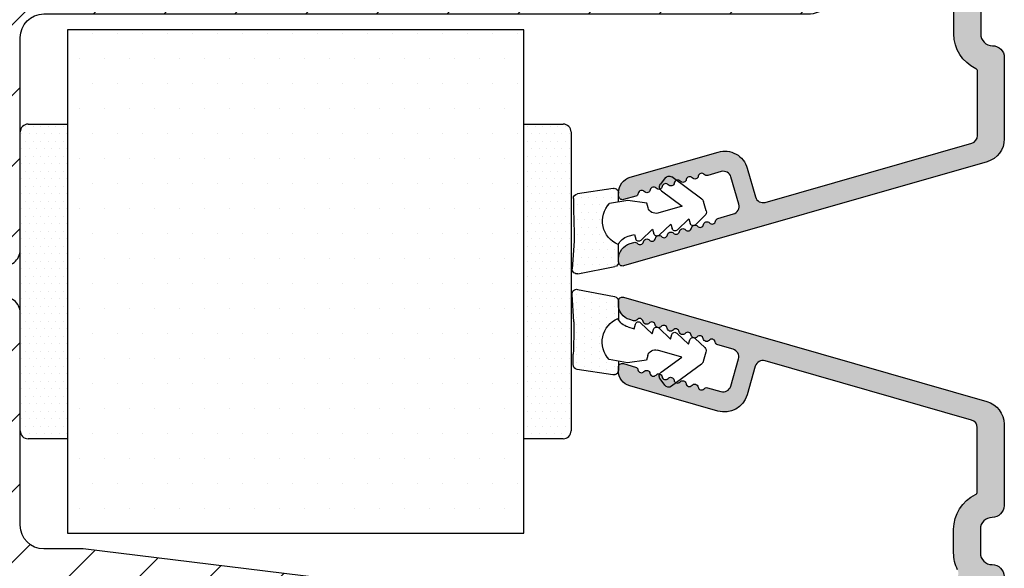
# Model space of a CAD drawing. Units: millimetres. Extents: x 63 to 1048, y -1002 to -144.
# Drawn here: x 730 to 793, y -427 to -392 of the extents above; entities that cross this region are included whole.
import ezdxf

# ---------------------------------------------------------------- set-up
doc = ezdxf.new("R2010")
doc.units = ezdxf.units.MM
doc.layers.get('0').update_dxf_attribs({"lineweight": 0})
for name, color, linetype, lineweight in [('05 SASH', 40, 'Continuous', 25), ('06 SASH HATCH', 40, 'Continuous', 0), ('09 ALUMINIUM', 55, 'Continuous', 25), ('10 ALUMINIUM HATCH', 55, 'Continuous', 0), ('13 GASKET', 254, 'Continuous', 25), ('14 GASKET HATCH', 254, 'Continuous', 0), ('15 CLIPS', 22, 'Continuous', 25), ('16 CLIPS HATCH', 22, 'Continuous', 0)]:
    doc.layers.add(name, color=color, linetype=linetype, lineweight=lineweight)
pattern_1 = [(0, (0, 0), (0.238125, 0.47625), [0, -0.47625])]

# ---------------------------------------------------------------- blocks, each defined once
blk = doc.blocks.new('Kronliste20mm')
at = {"layer": '14 GASKET HATCH'}
h = blk.add_hatch(dxfattribs=at)
h.set_pattern_fill('DOTS,_O', color=256, scale=0.3)
h.set_pattern_definition(pattern_1)
edge = h.paths.add_edge_path()
edge.add_line((2.999999999999773, 19.5), (2.999999999999773, 1.013791342520108))
edge.add_line((2.999999999999773, 1.013791342520108), (2.999999999999773, 0.5))
edge.add_arc((2.499999999999773, 0.5), 0.5, 270, 360, ccw=False)
edge.add_line((2.499999999999773, 0), (-2.273736754432321e-13, 0))
edge.add_line((-2.273736754432321e-13, 0), (0, 20))
edge.add_line((0, 20), (2.499999999999773, 20))
edge.add_arc((2.5, 19.50000000000023), 0.4999999999997726, -2.609112925711088e-11, 90.00000000002609, ccw=False)
at = {"layer": '13 GASKET'}
for p, q in [((0, 20), (2.499999999999773, 20)), ((-2.273736754432321e-13, 10), (-2.273736754432321e-13, 20)), ((2.999999999999773, 19.5), (2.999999999999773, 0.5)), ((-2.273736754432321e-13, 0), (-2.273736754432321e-13, 10)), ((2.499999999999773, 0), (0, 0))]:
    blk.add_line(p, q, dxfattribs=at)
for centre, radius, start, end in [((2.499999999999773, 19.5), 0.4999999999999997, 0, 90), ((2.499999999999773, 0.5), 0.5, 270, 0)]:
    blk.add_arc(centre, radius, start, end, dxfattribs=at)
blk = doc.blocks.new('sdasdasdDD')
at = {"layer": '13 GASKET'}
for p, q in [((1190.241009980507, 1423.16815460285), (1192.586607660713, 1422.713433798662)), ((1190.000686726337, 1421.099164759767), (1189.884569306746, 1422.853828249206)), ((1192.829466546639, 1422.424152776225), (1192.829466546639, 1421.261943842527)), ((1193.428647952035, 1420.785538957544), (1193.832377864329, 1420.6697712681)), ((1193.832377864329, 1420.6697712681), (1193.914866618266, 1420.957879094669)), ((1194.245506559963, 1421.047531351809), (1194.985891899455, 1420.33900644112)), ((1194.985891899455, 1420.33900644112), (1195.068377769607, 1420.6271150946)), ((1195.399020595089, 1420.716766524828), (1196.139405934581, 1420.00824161414)), ((1196.139405934581, 1420.00824161414), (1196.221888920948, 1420.296351094532)), ((1196.552534630215, 1420.386001697848), (1197.292919969707, 1419.677476787159)), ((1197.292919969707, 1419.677476787159), (1197.375414491214, 1419.965582959903)), ((1197.706048665341, 1420.055236870867), (1198.31553148083, 1419.471981457265)), ((1196.862206627243, 1418.86471235842), (1195.314379438457, 1419.308219049033)), ((1189.952498865417, 1418.386204648343), (1189.964199948577, 1419.056559253601)), ((1193.418228020719, 1418.499868065873), (1192.240521971431, 1418.705555833885)), ((1194.61343456416, 1418.677297822443), (1193.418228020719, 1418.499868065873)), ((1194.696125770905, 1418.965676331225), (1194.61343456416, 1418.677297822443)), ((1195.547772084577, 1417.899186909044), (1196.862206627243, 1418.86471235842)), ((1198.396492716342, 1419.172545989352), (1198.226586675604, 1418.580013208787)), ((1192.484164533081, 1417.736576110636), (1190.207151160406, 1418.084409105183)), ((1192.829466546639, 1418.602695960464), (1192.829466546639, 1418.033135931865)), ((1198.11583642382, 1418.42094378533), (1196.19939221858, 1417.012878942332)), ((1195.780136972243, 1417.076829567128), (1195.483746335243, 1417.479596425624))]:
    blk.add_line(p, q, dxfattribs=at)
for centre, radius, start, end in [((1190.183914557887, 1422.873637858478), 0.3, 79.02865270779766, 183.7861114758462), ((1192.529512238093, 1422.418917054289), 0.2999999999999635, 358.9999999999982, 79.02865270782324), ((1193.42577343435, 1419.812920378231), 1.62205957486941, 112.5404959865747, 223.054241950012), ((1193.42577343435, 1419.812920378231), 1.622059574869385, 112.5404959865747, 223.054241950012), ((1193.703993712458, 1421.746847415202), 0.9999646186477127, 205.8358228097082, 254.016799073131), ((1140.724863389096, 1420.957743299057), 49.27602627640064, 357.7888463486414, 0.1644382586643023), ((1194.107257617035, 1420.902866542331), 0.2001016674644144, 46.29912057739147, 164.0425739999102), ((1195.260769960577, 1420.572101258031), 0.2001031667926695, 46.29886088014728, 164.0423143027128), ((1196.41428230412, 1420.241335973731), 0.200104666125348, 46.29860118676294, 164.042054609332), ((1197.56780310558, 1419.91057297603), 0.2000986688194094, 46.29963998352373, 164.0430934060935), ((1195.17652370768, 1418.827821318235), 0.4997861365265486, 73.98855046507249, 163.9886360736307), ((1198.10811420756, 1419.255237196096), 0.3000000000000352, 344.0000000000256, 46.25968738802524), ((1190.252453173964, 1418.380968926412), 0.2999999999998583, 178.9999999999852, 261.3147285199465), ((1192.529466546639, 1418.033135931865), 0.3, 261.3147285199594, 0), ((1197.938208166823, 1418.662704415533), 0.3000000000001456, 306.3057595332363, 343.9999999999308), ((1195.725373324583, 1417.65740643103), 0.2999999999998643, 126.2993569356644, 216.3488446925836), ((1196.021763961583, 1417.254639572534), 0.3000000000001371, 216.3488446925367, 306.3057595332909)]:
    blk.add_arc(centre, radius, start, end, dxfattribs=at)
blk = doc.blocks.new('seal')
at = {"layer": '14 GASKET HATCH'}
h = blk.add_hatch(dxfattribs=at)
h.set_pattern_fill('DOTS', color=256, scale=0.3, angle=1.014906710764587e-13, style=0)
h.set_pattern_definition([(1.014906710764587e-13, (-2845.785816147485, -1988.100465617333), (0.2381249999999996, 0.4762500000000001), [0, -0.47625])])
h.paths.add_polyline_path([(-937.1818217833842, -942.1454689128034), (-937.2979392029755, -943.9001324022427, 0.4918304589715646), (-936.941498529215, -944.2144587558867), (-934.595900849008, -943.7597379516981, 0.3542592774198632), (-934.3530419630823, -943.4704569292514), (-934.3530419630823, -942.3082479955635, 0.01383897140274204), (-934.3785294300613, -942.3573730702649, -0.523419485597598), (-934.9419865382914, -939.751859986922), (-934.3530419630823, -939.6490001135), (-934.3530419630823, -939.079440084902, 0.4593422495834992), (-934.6983439766408, -938.7828802636725), (-936.9753573493161, -939.1307132582199, 0.3754507147564148), (-937.2300096443049, -939.43250880138), (-937.2183085611449, -940.1028634066372, -0.0103658463771995)])
at = {"layer": '13 GASKET', "xscale": -1, "rotation": 180}
blk.add_blockref('sdasdasdDD', (-2127.178557263769, 478.9546588334896), dxfattribs=at)
blk = doc.blocks.new('A$C6E8B79BA')
at = {"layer": '14 GASKET HATCH'}
h = blk.add_hatch(dxfattribs=at)
h.set_pattern_fill('DOTS', color=256, scale=0.3, style=0)
h.set_pattern_definition(pattern_1)
h.paths.add_polyline_path([(2.605513083342942, 0.5634571082287607), (2.708372956764516, -0.02548746698010973), (3.277932985362838, -0.02548746698010973, 0.4593422495833197), (3.574492806592218, 0.3198145465779021), (3.226659812045057, 2.596827919253485, 0.3754507147566867), (2.924864268884619, 2.851480214242258), (2.254509663627402, 2.839779131082707, -0.0103658463771996), (0.2119041574613334, 2.803292353322661), (-1.542759331977777, 2.91940977291307, 0.4918304589720693), (-1.857085685622053, 2.562969099152212), (-1.402364881433471, 0.2173714189466978, 0.3542592774124814), (-1.113083858994971, -0.02548746698010973), (0.04912507470129612, -0.02548746698010984, 0.01383897140274733), (-7.949196856316121e-14, -1.59539048638635e-13, -0.5234194855976436)])
at = {"layer": '13 GASKET'}
for p, q in [((-1.857085685622053, 2.562969099152212), (-1.402364881433471, 0.2173714189466978)), ((0.2119041574613334, 2.803292353322661), (-1.542759331977777, 2.91940977291307)), ((2.924864268884619, 2.851480214242258), (2.254509663627402, 2.839779131082707)), ((3.574492806592218, 0.3198145465779021), (3.226659812045057, 2.596827919253485)), ((2.811200851355181, -0.6142489410596568), (2.605513083342942, 0.5634571082287607)), ((-1.113083858997186, -0.02548746698010973), (0.04912507470129412, -0.02548746698010973)), ((0.5255299596844338, -0.6246688723753664), (0.6412976491275799, -1.028398784669378)), ((2.633771094784777, -1.809455484500347), (2.811200851355181, -0.6142489410596568)), ((2.708372956764435, -0.02548746698010973), (3.277932985362838, -0.02548746698010973)), ((0.6412976491275799, -1.028398784669378), (0.353189822559159, -1.110887538606391)), ((0.2635375654194263, -1.441527480304046), (0.9720624761078511, -2.181912819795286)), ((2.345392586003243, -1.892146691245387), (2.633771094784777, -1.809455484500347)), ((0.9720624761078511, -2.181912819795286), (0.6839538226276431, -2.264398689947427)), ((0.5943023923996975, -2.595041515429955), (1.30282730308835, -3.335426854921423)), ((2.446356558807963, -4.058227547583726), (2.002849868194915, -2.51040035879754)), ((3.411882008184477, -2.743793004917222), (2.446356558807963, -4.058227547583726)), ((4.23423935010004, -2.976157892583331), (3.831472491604188, -2.679767255583727)), ((0.9250672193801961, -3.748555550555864), (1.633592130068735, -4.488940890047331)), ((1.30282730308835, -3.335426854921423), (1.0147178226959, -3.417909841288235)), ((2.890125131898515, -5.311857344160387), (4.298189974896502, -3.395413138920674)), ((1.255832046360581, -4.902069585682), (1.839087459963309, -5.511552401170718)), ((1.633592130068735, -4.488940890047331), (1.34548595732457, -4.571435411554546)), ((2.138522927876409, -5.59251363668244), (2.731055708440806, -5.422607595944726))]:
    blk.add_line(p, q, dxfattribs=at)
for centre, radius, start, end in [((-1.562568941249481, 2.620064521772349), 0.3, 86.21388852415842, 190.9713472922036), ((0.353325618171425, 52.07911569056358), 49.27602627640064, 269.8355617413325, 272.2111536513554), ((2.930099990815791, 2.551525905695428), 0.2999999999998583, 8.685271480057878, 91.00000000000828), ((1.498148538997555, -0.6217943546905076), 1.62205957486941, 46.94575804999157, 157.4595040134241), ((1.498148538997555, -0.6217943546905076), 1.622059574869385, 46.94575804999047, 157.4595040134241), ((-1.107848137060898, 0.2744668415667206), 0.2999999999999635, 190.9713472921771, 270.9999999999969), ((3.277932985362838, 0.2745125330200722), 0.3, 270, 8.685271480041536), ((-0.435778497973331, -0.9000146327986727), 0.9999646186477127, 15.98320092686813, 64.16417719028885), ((0.408202374896689, -1.303278537375434), 0.2001016674644144, 105.9574260000935, 223.7008794226085), ((0.7389676591968168, -2.456790880917822), 0.2001031667926695, 105.9576856972889, 223.701139119855), ((2.483247598993159, -2.372544628020648), 0.4997861365265486, 106.0113639263648, 196.0114495349266), ((3.653662486197675, -2.921394244923192), 0.2999999999998643, 53.651155307419, 143.7006430643372), ((4.056429344693527, -3.217784881923251), 0.3000000000001371, 323.6942404667062, 53.65115530746785), ((1.069732943497172, -3.61030322446021), 0.200104666125348, 105.9579453906728, 223.7013988132393), ((1.400495941198017, -4.763824025920201), 0.2000986688194094, 105.9569065939009, 223.700360016482), ((2.055831721131483, -5.304135127900906), 0.3000000000000352, 223.7403126119712, 285.9999999999625), ((2.648364501695312, -5.134229087163192), 0.3000000000001456, 286.0000000000676, 323.6942404667585)]:
    blk.add_arc(centre, radius, start, end, dxfattribs=at)
blk = doc.blocks.new('Aluclad speandstykker')
at = {"layer": '10 ALUMINIUM HATCH'}
h = blk.add_hatch(color=256, dxfattribs=at)
h.dxf.hatch_style = 1
edge = h.paths.add_edge_path()
edge.add_arc((58.81813126993178, -62.31955012005426), 0.5000036584664835, 270.0004098232933, 359.9988431201221)
edge.add_line((59.31813492829633, -62.31956021580959), (59.31813492829633, -45.21955387387538))
edge.add_arc((58.81813126998848, -45.21954906833398), 0.50000365833094, 359.9994493295471, 449.999590183309)
edge.add_line((58.81813484633994, -44.71954541001583), (55.25018590892478, -44.71954541001583))
edge.add_arc((55.25021533575016, -45.21959984279759), 0.5000544336476032, 90.00337169873234, 149.9959732816546)
edge.add_line((54.81717306579185, -44.96954219136501), (53.95114831085039, -46.46955268178158))
edge.add_arc((53.51813521885732, -46.21952480259331), 0.5000142780049156, 240.000910486056, 329.9972557211227, ccw=False)
edge.add_line((53.26813496107889, -46.65255384240413), (52.76813534478561, -46.36388854775782))
edge.add_arc((53.01814575497755, -45.93086978821981), 0.5000104512069561, 180.0006779559118, 239.99931399274482, ccw=False)
edge.add_line((52.51813530380559, -45.9308757046249), (52.51813530380559, -45.22664682660366))
edge.add_arc((52.7681411802262, -45.22665355094389), 0.2500058765110402, 135.00053510814, 179.9984589309616, ccw=False)
edge.add_line((52.59135867858959, -45.04987435136104), (52.74491188506317, -44.89631788525844))
edge.add_arc((52.5681456170165, -44.71954541001583), 0.2499896428305541, 314.9989940391628, 405.0010059608372)
edge.add_line((52.74491188506317, -44.54277293477321), (52.59135867858959, -44.38921646867061))
edge.add_arc((52.7681411802262, -44.21243726908776), 0.250005876511042, 180.0015410690384, 224.99946489186, ccw=False)
edge.add_line((52.51813530380559, -44.212443993428), (52.51813530380559, -43.81954507622982))
edge.add_arc((53.01813816721413, -43.81955437701876), 0.5000028634950439, 90.000318729009, 179.9989342141982, ccw=False)
edge.add_line((53.01813538576289, -43.31955151353145), (58.81813484633994, -43.31955151353145))
edge.add_arc((58.81813126998848, -42.8195478552133), 0.50000365833094, 270.000409816691, 360.0005506704529)
edge.add_line((59.31813492829633, -42.81954304967189), (59.31813492829633, -30.21955327782894))
edge.add_arc((58.81813126998757, -30.21954847228844), 0.5000036583318495, 359.9994493296513, 449.9995901834132)
edge.add_line((58.81813484633813, -29.71954481396938), (56.51813502813411, -29.71954481396938))
edge.add_arc((56.51813110782766, -29.5195490739146), 0.1999957400932042, 179.9978096820747, 270.00112310899294, ccw=False)
edge.add_line((56.31813536788059, -29.51954142842555), (56.20097778196168, -29.51954142842555))
edge.add_arc((55.91813684110138, -29.41956251316434), 0.2999913020798297, 216.8671446639775, 340.53246327471896, ccw=False)
edge.add_arc((55.51813532988263, -29.71953456990945), 0.1999931414842253, 36.86736303034348, 143.1326369696565)
edge.add_arc((55.11813381866387, -29.41956251316434), 0.2999913020798232, 199.4675367252811, 323.13285533602254, ccw=False)
edge.add_line((54.83529287780357, -29.51954142842555), (54.71813529188466, -29.51954142842555))
edge.add_arc((54.51813955193759, -29.5195490739146), 0.1999957400932071, -90.001123108993, 0.002190317925283125, ccw=False)
edge.add_line((54.51813563163114, -29.71954481396938), (53.01813538576198, -29.71954481396938))
edge.add_arc((53.01813816721368, -29.21954195048252), 0.5000028634945921, 180.0010657857497, 269.99968127093894, ccw=False)
edge.add_line((52.51813530380559, -29.21955125127101), (52.51813530380559, -28.82665233407283))
edge.add_arc((52.7681411802273, -28.82665905841261), 0.2500058765121344, 135.0005351082443, 179.9984589310666, ccw=False)
edge.add_line((52.59135867858959, -28.64987985882931), (52.74491188506317, -28.49632339272762))
edge.add_arc((52.56812763017057, -28.31954346690441), 0.2500076297875635, 315.0007015343161, 404.9992984656839)
edge.add_line((52.74491188506317, -28.14276354108119), (52.59135867858959, -27.98922197613979))
edge.add_arc((52.768141180468, -27.81244277639557), 0.2500058767961186, 179.9981260917088, 224.9994648788255, ccw=False)
edge.add_line((52.51813530380559, -27.81243459973598), (52.51813530380559, -27.10822062287593))
edge.add_arc((53.01814575497833, -27.10822653928057), 0.5000104512077446, 120.0006860073074, 179.9993220441403, ccw=False)
edge.add_line((52.76813534478561, -26.6752077797421), (53.26813496107889, -26.3865275839355))
edge.add_arc((53.51813342183223, -26.81954297356452), 0.5000015580321838, 29.9998079836472, 119.9996932513726, ccw=False)
edge.add_line((53.95114831084948, -26.56954364571743), (54.81717306579185, -28.06953923497463))
edge.add_arc((55.25020788257022, -27.81952429684754), 0.5000266211202828, 210.0002153466934, 269.9974821394549)
edge.add_line((55.25018590892205, -28.319550917485), (58.81813484633994, -28.319550917485))
edge.add_arc((58.81813126998848, -27.81954725916685), 0.50000365833094, 270.000409816691, 360.0005506704529)
edge.add_line((59.31813492829633, -27.81954245362544), (59.31813492829633, -10.71955101285243))
edge.add_arc((58.81813126998757, -10.71954620731194), 0.5000036583318495, 359.9994493296516, 449.9995901834132)
edge.add_line((58.81813484633813, -10.21954254899288), (55.25018590892387, -10.21954254899288))
edge.add_arc((55.25021533574971, -10.71959698177385), 0.500054433646818, 90.00337169878443, 149.9959732817065)
edge.add_line((54.81717306579185, -10.46953933034206), (53.95114831085039, -11.96954982075954))
edge.add_arc((53.51813342183178, -11.71955049291199), 0.5000015580335945, 240.0003067486605, 330.0001920163857, ccw=False)
edge.add_line((53.26813496107798, -12.15256588254238), (52.76813534478379, -11.86388568673397))
edge.add_arc((53.01814575497585, -11.43086692719798), 0.5000104512052632, 180.0006779557836, 239.9993139926159, ccw=False)
edge.add_line((52.51813530380559, -11.43087284360195), (52.51813530380559, -10.7266588667419))
edge.add_arc((52.768141180468, -10.72665069008231), 0.2500058767961189, 135.0005351211745, 180.0018739082912, ccw=False)
edge.add_line((52.59135867858959, -10.54987149033809), (52.74491188506317, -10.39632992539669))
edge.add_arc((52.56812763017057, -10.21954999957347), 0.2500076297875635, 315.0007015343161, 404.9992984656839)
edge.add_line((52.74491188506317, -10.04277007375026), (52.59135867858959, -9.889213607647662))
edge.add_arc((52.7681411802262, -9.712434408064812), 0.2500058765110395, 180.0015410690376, 224.9994648918594, ccw=False)
edge.add_line((52.51813530380559, -9.712441132405047), (52.51813530380559, -9.319542215206866))
edge.add_arc((53.01813816721368, -9.319551515995357), 0.5000028634945891, 90.00031872906112, 179.9989342142503, ccw=False)
edge.add_line((53.01813538576198, -8.819548652508502), (58.81813484633813, -8.819548652508502))
edge.add_arc((58.81813126998757, -8.31954499418944), 0.5000036583318512, 270.0004098165867, 360.0005506703484)
edge.add_line((59.31813492829633, -8.319540188648944), (59.31813492829542, -4.157020018437152))
edge.add_arc((59.11817116761843, -4.156998314132214), 0.1999637618548922, 359.9937810478204, 424.2870434861153)
edge.add_arc((60.26816672166214, -1.769534591129303), 2.450031107920963, 180.0001515318111, 244.28026203664922, ccw=False)
edge.add_line((57.81813561374975, -1.769541070797686), (57.81813561374975, -0.2695454815413996))
edge.add_arc((60.26812292159247, -0.2695393436972211), 2.449987307850414, 115.7190944130655, 180.0001435405667, ccw=False)
edge.add_arc((59.11812737287934, 2.117924376084946), 0.2000075555014076, 295.7208401757619, 359.9983352915944)
edge.add_line((59.31813492829633, 2.117918564936872), (59.31813492829633, 6.191225483081098))
edge.add_arc((58.81813798393966, 6.191219053142563), 0.4999969443980113, 0.0007368211840976748, 74.00023794752663)
edge.add_line((58.95595382357669, 6.67184753622746), (45.83465596410633, 10.43433113302922))
edge.add_arc((45.6968538092469, 9.953672038359485), 0.5000225986619296, 74.00271212440758, 163.9978455760654)
edge.add_line((45.21620642085281, 10.09151501860356), (44.69249550643008, 8.265109493396949))
edge.add_arc((43.25059560056754, 8.678583059783096), 1.500011909494877, 254.0004180152238, 343.9994337600363, ccw=False)
edge.add_line((42.83714680391085, 7.236676051280256), (37.2424976846055, 8.84092016424961))
edge.add_arc((37.51813231369181, 9.802179353180568), 0.9999968385228786, 180.0000103979534, 254.0001105856092, ccw=False)
edge.add_line((36.51813547516895, 9.802179171702619), (36.51813547516895, 10.01724763121342))
edge.add_arc((36.76814593795967, 10.01722927006574), 0.2500104634649544, 74.00324756590481, 179.9957921110368, ccw=False)
edge.add_line((36.83704453910423, 10.2575586577866), (37.60877567733269, 10.03626151289677))
edge.add_arc((37.54813402317934, 9.824781976081134), 0.2200022834204465, 9.584101314424913, 73.99978150255163, ccw=False)
edge.add_arc((37.98199595797431, 9.898039230699004), 0.2200009027265501, 189.5838006818935, 318.4163660261021)
edge.add_arc((38.31111216503891, 9.606003578388888), 0.2200017108714229, 9.584007385468624, 138.4162334449595, ccw=False)
edge.add_arc((38.74497392768563, 9.679260840630139), 0.220001306797957, 189.5839040337629, 318.4162997355443)
edge.add_arc((39.07409007248134, 9.387224971163443), 0.220001404353235, 9.583957099814711, 138.4162466695652, ccw=False)
edge.add_arc((39.50795162730446, 9.460482209140599), 0.2200014043532341, 189.5839570998147, 318.4162466695652)
edge.add_arc((39.83706777210062, 9.168446339673684), 0.220001306798441, 9.583904033799286, 138.4162997355804, ccw=False)
edge.add_arc((40.27092926465548, 9.241703360492746), 0.2200014043537189, 189.5839570998511, 318.4162466696013)
edge.add_arc((40.60004554275188, 8.949667032444674), 0.2200017108714229, 9.584007385468624, 138.4162334449595, ccw=False)
edge.add_arc((41.0339073053986, 9.022924294685925), 0.220001306797957, 189.5839040337629, 318.4162997355443)
edge.add_arc((41.36302345019431, 8.730888425219229), 0.220001404353235, 9.583957099814711, 138.4162466695652, ccw=False)
edge.add_arc((41.79687805660775, 8.804121431049323), 0.2199905196250114, 189.578035306961, 318.4221684627431)
edge.add_arc((42.12600451625222, 8.512097996773266), 0.2200116547476613, 74.00155697407263, 138.4145836564718, ccw=False)
edge.add_line((42.18664219992888, 8.723588421008344), (43.03750432486459, 8.479596807620283))
edge.add_arc((43.17530640095321, 8.960255860769994), 0.5000225370411944, 254.0027194897694, 343.9978485005108)
edge.add_line((43.65595373714996, 8.822412922045942), (44.15210105403048, 10.55269105639286))
edge.add_arc((43.67147409708363, 10.69050676539161), 0.4999954413700348, 344.0002041339035, 434.0002985415981)
edge.add_line((43.80928901414109, 11.17113394942021), (42.828339751984, 11.45242316927647))
edge.add_arc((42.88898056506306, 11.66390195429642), 0.2200013289150849, 189.5839447238459, 253.9999380925031, ccw=False)
edge.add_arc((42.45511910784709, 11.59064488431487), 0.2200013555765552, 9.58393056698861, 138.4162732024636)
edge.add_arc((42.12600289640124, 11.88268098307291), 0.2200015576118685, 189.5839822426425, 318.41624005719865, ccw=False)
edge.add_arc((41.69214120653169, 11.80942362438435), 0.2200014043537189, 9.583957099851066, 138.4162466696013)
edge.add_arc((41.3630251240038, 12.1014597110098), 0.220001404353235, 189.5839570998147, 318.41624666956517, ccw=False)
edge.add_arc((40.92916356918067, 12.02820247303264), 0.2200014043532341, 9.583957099814677, 138.4162466695652)
edge.add_arc((40.60004729108473, 12.3202388010805), 0.2200017108714229, 189.5840073854686, 318.41623344495946, ccw=False)
edge.add_arc((40.16618552843755, 12.24698153883903), 0.2200013067984417, 9.58390403379931, 138.4162997355804)
edge.add_arc((39.83706938364139, 12.53901740830594), 0.220001404353235, 189.5839570998147, 318.41624666956517, ccw=False)
edge.add_arc((39.40320782881827, 12.46576017032879), 0.2200014043532341, 9.583957099814677, 138.4162466695652)
edge.add_arc((39.07409168402256, 12.75779603979548), 0.2200013067979559, 189.5839040337629, 318.4162997355443, ccw=False)
edge.add_arc((38.64023686978212, 12.68456300972023), 0.219990826123441, 9.578085598343886, 138.4221552321568)
edge.add_arc((38.31111364327899, 12.97657510560209), 0.220001404353235, 189.5839570998147, 318.41624666956517, ccw=False)
edge.add_arc((37.87725163850345, 12.90333548730991), 0.2199989151692504, 9.5794128253123, 138.4166179772608)
edge.add_arc((37.54813298811548, 13.19533227461393), 0.2199797327525637, 253.9991248465025, 318.42397553215943, ccw=False)
edge.add_line((37.48749512637687, 12.98387510981297), (37.24249768460822, 13.05413408484196))
edge.add_arc((37.51813231369378, 14.01539327377519), 0.9999968385248461, 180.0000103980311, 254.0001105856869, ccw=False)
edge.add_line((36.51813547516895, 14.01539309229588), (36.51813547516895, 14.23044665064549))
edge.add_arc((36.76814593779329, 14.23044319155629), 0.250010462648268, 74.00324747258219, 179.9992072683274, ccw=False)
edge.add_line((36.83704453910423, 14.47077257837987), (59.9315915202601, 7.84851772989964))
edge.add_arc((59.5181381016493, 6.406627835006248), 1.499996732781987, -0.00023173779538865347, 74.00006813026772, ccw=False)
edge.add_line((61.01813483441902, 6.406621768138166), (61.01813483441902, 1.230450107714887))
edge.add_arc((60.26815637426922, 1.230438223611745), 0.7499784602439552, -90.0016193872521, 0.000907904679195326, ccw=False)
edge.add_arc((60.26813941742978, -0.2695441338792329), 0.7500038975585602, 90.00032393194867, 180.0001029532708)
edge.add_line((59.51813551987243, -0.2695454815413996), (59.51813551987243, -1.769541070797686))
edge.add_arc((60.26813941742705, -1.769542418462581), 0.7500038975558312, 179.9998970465208, 269.9996760678429)
edge.add_arc((60.26813093686167, -3.269550213553), 0.75000389755856, -0.00010295327081166761, 89.99967606805137, ccw=False)
edge.add_line((61.01813483441902, -3.269551561215167), (61.01813483441902, -69.76954476628566))
edge.add_arc((60.2681309368644, -69.76954611395055), 0.7500038975558312, -89.99967606784293, 0.00010295347891542406, ccw=False)
edge.add_arc((60.26813941742978, -71.26955390904098), 0.7500038975585636, 90.00032393194867, 180.0001029532705)
edge.add_line((59.51813551987243, -71.26955525670314), (59.51813551987243, -72.76953594479824))
edge.add_arc((60.26813941742705, -72.76953729246313), 0.7500038975558312, 179.999897046521, 269.9996760678429)
edge.add_arc((60.26813093686167, -74.26954508755355), 0.7500038975585636, -0.00010295327052745051, 89.99967606805137, ccw=False)
edge.add_line((61.01813483441902, -74.26954643521572), (61.01813483441811, -79.44570319447962))
edge.add_arc((59.51817366780656, -79.44573606228907), 1.499961166971648, -74.00109188284091, 0.0012554903453860788, ccw=False)
edge.add_line((59.9315915202601, -80.88759915623928), (36.83704453910332, -87.5098540047195))
edge.add_arc((36.76812795109235, -87.26954848667329), 0.2499924760998476, 180.0021526979859, 286.00222284227556, ccw=False)
edge.add_line((36.51813547516895, -87.26955787930751), (36.51813547516895, -87.0544745186346))
edge.add_arc((37.51813231386267, -87.0544896015216), 0.9999968388074726, 105.99988941973689, 179.9991358115008, ccw=False)
edge.add_line((37.24249768460822, -86.09323041234279), (37.48749512637687, -86.022986338475))
edge.add_arc((37.54815881699015, -86.23442110896403), 0.219965328019154, 41.58193262965551, 106.00895024448201, ccw=False)
edge.add_arc((37.87726002700293, -85.94243619215764), 0.2199923952705966, 221.5781763469782, 350.4175209536706)
edge.add_arc((38.31112131323608, -86.01569319005566), 0.2200101087647868, 41.589317162230316, 170.4146149696037, ccw=False)
edge.add_arc((38.64023758982942, -85.7236568606648), 0.2199930082969187, 221.5782028126495, 350.4174203743814)
edge.add_arc((39.07408545527572, -85.79686566001477), 0.2199882411592389, 41.57742062353498, 170.4265115082271, ccw=False)
edge.add_arc((39.40321549727302, -85.50487825343916), 0.2199927017833115, 221.5781895799192, 350.4174706639514)
edge.add_arc((39.83706315488568, -85.57808702846295), 0.2199883386574735, 41.57747368178201, 170.426458449979, ccw=False)
edge.add_arc((40.16619175718554, -85.28610457362116), 0.2199882411593767, 221.5774206236605, 350.4265115083531)
edge.add_arc((40.60003962263093, -85.3593133729707), 0.2199930082958121, 41.578202812597, 170.4174203743251, ccw=False)
edge.add_arc((40.92916979793782, -85.06732550787736), 0.2199883386578336, 221.57747368168, 350.4264584500102)
edge.add_arc((41.36301745555087, -85.14053428290109), 0.2199927017833179, 41.57818957991918, 170.4174706639514, ccw=False)
edge.add_arc((41.6921335365755, -84.84849819493243), 0.2200101087652776, 221.5893171621959, 350.4146149695651)
edge.add_arc((42.12599522794754, -84.92175555496364), 0.2199928550396009, 41.578196196517126, 170.4174455192828, ccw=False)
edge.add_arc((42.45511143790053, -84.62971945488188), 0.2200100599729306, 221.5892906259307, 350.4146415055053)
edge.add_arc((42.88902869090649, -84.70302639792777), 0.2200559477967206, 106.00901972535561, 170.4070974582961, ccw=False)
edge.add_line((42.828339751984, -84.4915045956161), (43.809289014142, -84.21023027692013))
edge.add_arc((43.67144779967532, -83.72958519548077), 0.5000198943217157, 286.0020328024861, 375.9986352555229)
edge.add_line((44.15210105403048, -83.59177248273159), (43.65595373714996, -81.86150924954677))
edge.add_arc((43.17530640095276, -81.99935218827127), 0.5000225370417541, 16.0021514995245, 105.9972805102665)
edge.add_line((43.03750432486368, -81.51869313512111), (42.18664219992797, -81.76268474850917))
edge.add_arc((42.12603041825093, -81.55113846831455), 0.2200582121672534, 221.5889158652172, 285.9879519953971, ccw=False)
edge.add_arc((41.79689267497452, -81.8432488464892), 0.2200101087657592, 41.58931716215882, 170.4146149695301)
edge.add_arc((41.3630311186486, -81.76999160716862), 0.219992701782834, 221.5781895799562, 350.41747066398636, ccw=False)
edge.add_arc((41.03391497533596, -82.06202747794133), 0.220010011180616, 41.58926409004791, 170.4146680416408)
edge.add_arc((40.60005321120546, -81.98877021439448), 0.2199930082959536, 221.5782028127236, 350.41742037445147, ccw=False)
edge.add_arc((40.2709369346119, -82.28080654378489), 0.2200101087656168, 41.5893171620334, 170.414614969404)
edge.add_arc((39.83707544053551, -82.20754952158528), 0.219992604258394, 221.5781365200927, 350.41752372410224, ccw=False)
edge.add_arc((39.50795929726156, -82.49958539243342), 0.2200101087657592, 41.58931716215882, 170.4146149695301)
edge.add_arc((39.07409774093563, -82.42632815311283), 0.219992701782834, 221.5781895799562, 350.41747066398636, ccw=False)
edge.add_arc((38.744981597623, -82.71836402388554), 0.220010011180616, 41.58926409004791, 170.4146680416408)
edge.add_arc((38.31111983349249, -82.64510676033869), 0.2199930082959536, 221.5782028127236, 350.41742037445147, ccw=False)
edge.add_arc((37.98200362789196, -82.93714241391537), 0.2200096070726382, 41.58919780147902, 170.414771395696)
edge.add_arc((37.54818212617806, -82.86392130045442), 0.2199476957478317, 285.9912605641881, 350.42485661946154, ccw=False)
edge.add_line((37.6087756773336, -83.0753578403976), (36.83704453910332, -83.29664008412624))
edge.add_arc((36.76812795109235, -83.05633456608003), 0.2499924760998476, 180.0021526979859, 286.00222284227556, ccw=False)
edge.add_line((36.51813547516895, -83.05634395871425), (36.51813547516895, -82.84126059804134))
edge.add_arc((37.51813231386267, -82.84127568092833), 0.9999968388074726, 105.99988941973689, 179.9991358115008, ccw=False)
edge.add_line((37.24249768460822, -81.88001649174953), (42.83714680391358, -80.27578727994046))
edge.add_arc((43.25063788550278, -81.71762399415405), 1.499955994357187, 15.99897751763848, 106.00187473157959, ccw=False)
edge.add_line((44.69249550643099, -81.30420582089687), (45.2162064208519, -83.13061134610439))
edge.add_arc((45.69685380924645, -82.99276836585986), 0.5000225986624898, 196.0021544239704, 285.9972878756281)
edge.add_line((45.83465596410633, -83.47342746053005), (58.95595382357669, -79.71094386372829))
edge.add_arc((58.81817354900944, -79.23034218132008), 0.4999613797018994, 285.9966907363263, 360.0023344949622)
edge.add_line((59.31813492829633, -79.23032181058193), (59.31813492829633, -75.1569999912765))
edge.add_arc((59.11812737288633, -75.15700580241989), 0.2000075554944168, 0.001664707061366883, 64.27915982289431)
edge.add_arc((60.26807912267701, -72.76956960068463), 2.449943509158439, 179.9992129041999, 244.2815491423876, ccw=False)
edge.add_line((57.81813561374975, -72.76953594479824), (57.81813561374975, -71.26955525670132))
edge.add_arc((60.26807912266857, -71.26952160081113), 2.449943509150001, 115.71845085770099, 180.0007870958888, ccw=False)
edge.add_arc((59.11812737287934, -68.8820853990768), 0.2000075555014048, 295.7208401757623, 359.9983352915953)
edge.add_line((59.31813492829633, -68.88209121022487), (59.31813492829542, -64.71954123769069))
edge.add_arc((58.81813126993087, -64.71955133344602), 0.5000036584664789, 0.00115687987791946, 89.99959017670666)
edge.add_line((58.81813484633994, -64.21954767499233), (53.01813538576289, -64.21954767499233))
edge.add_arc((53.01813816721413, -63.71954481150502), 0.5000028634950469, 180.0010657858018, 269.999681270991, ccw=False)
edge.add_line((52.51813530380559, -63.71955411229396), (52.51813530380559, -63.32664029393459))
edge.add_arc((52.76807197461652, -63.32663325160043), 0.249936670910139, 134.9939641642319, 180.0016143930522, ccw=False)
edge.add_line((52.59135867858959, -63.14988271985317), (52.74491188506227, -62.99631135258937))
edge.add_arc((52.56814561853368, -62.8195388773463), 0.2499896417574487, 314.9989937930588, 405.0010062066463)
edge.add_line((52.74491188506317, -62.64276640210414), (52.59135867858868, -62.48922483716274))
edge.add_arc((52.76821040245316, -62.31241696643927), 0.250075099487352, 180.0046955415571, 224.9928954284738, ccw=False)
edge.add_line((52.51813530380559, -62.31243746075893), (52.51813530380559, -61.60820858273678))
edge.add_arc((53.01814575606498, -61.60822940139169), 0.500010452692796, 120.0006860530793, 179.997614407748, ccw=False)
edge.add_line((52.76813534478379, -61.17521064076686), (53.26813496107798, -60.88653044495845))
edge.add_arc((53.51813342183178, -61.31954583458884), 0.5000015580335957, 29.999807983614517, 119.99969325133941, ccw=False)
edge.add_line((53.95114831085039, -61.06954650674129), (54.81717306579185, -62.56954209599758))
edge.add_arc((55.25020788257022, -62.31952715787048), 0.5000266211202846, 210.0002153466937, 269.9974821394549)
edge.add_line((55.25018590892205, -62.81955377850795), (58.81813484634085, -62.81955377850795))
h = blk.add_hatch(color=256, dxfattribs=at)
h.dxf.hatch_style = 1
h.paths.add_polyline_path([(59.50000032782634, -105.7504580134061), (59.50000032782634, -104.2504580134061, -0.4142135623730951), (60.25000032782634, -103.5004580134061, 0.4142135623729397), (61.00000032782634, -102.7504580134065), (61.00000032782907, -97.57383182083925, 0.3345953195022233), (59.91345636155449, -96.13193927693086), (36.81890966678327, -89.50968457601431, 0.4985816080534279), (36.50000032782907, -89.74999999999885), (36.50000032782907, -89.96505903931731, 0.3345953195018246), (37.22436297201125, -90.92632073525542), (37.46936010954778, -90.99657253396839, 0.2887155172905806), (37.69455923344879, -90.93110991414088, -0.6299407883485902), (38.07604814229467, -91.04050009847094, 0.6299407883488835), (38.45753705114055, -91.14989028280084, -0.6299407883483853), (38.8390259599862, -91.2592804671304, 0.6299407883483364), (39.22051486883288, -91.36867065146023, -0.6299407883484687), (39.60200377767774, -91.47806083578968, 0.6299407883485543), (39.98349268652362, -91.58745102011935, -0.6299407883487405), (40.36498159537041, -91.69684120444937, 0.6299407883486248), (40.7464705042164, -91.80623138877927, -0.6299407883492678), (41.12795941306126, -91.91562157310923, 0.6299407883497455), (41.50944832190658, -92.02501175743903, -0.6299407883487264), (41.89093723075348, -92.13440194176867, 0.6299407883478515), (42.27242613959891, -92.2437921260984, -0.6299407883474569), (42.65391504844501, -92.3531823104281, 0.2887155172901064), (42.81020483339091, -92.52803511458497), (43.791154076147, -92.80931778360872, -0.4142135623732077), (44.13396624620759, -93.42776730948657), (43.63781900573656, -95.15803836217574, -0.4142135623730663), (43.01936947985882, -95.50085053223629), (42.16850745225815, -95.25686977190429, 0.288715517290854), (41.94330832835806, -95.32233239173186, -0.6299407883495919), (41.56181941951206, -95.2129422074019, 0.6299407883497389), (41.18033051066607, -95.10355202307201, -0.6299407883493541), (40.79884160182053, -94.99416183874249, 0.6299407883487881), (40.41735269297465, -94.88477165441255, -0.6299407883484132), (40.03586378412888, -94.77538147008285, 0.6299407883486506), (39.65437487528322, -94.6659912857533, -0.6299407883488101), (39.27288596643655, -94.55660110142337, 0.6299407883488075), (38.89139705759101, -94.44721091709373, -0.6299407883489012), (38.50990814874604, -94.33782073276417, 0.6299407883496785), (38.12841923990004, -94.2284305484348, -0.629940788349251), (37.74693033105348, -94.11904036410554, 0.2887155172901452), (37.59064054610735, -93.9441875599479), (36.8189096667835, -93.7228972912534, 0.4985816080537278), (36.50000032782907, -93.96321271523787), (36.50000032782907, -94.17827175455724, 0.3345953195020784), (37.22436297201216, -95.1395334504956), (42.81901203947893, -96.74377325553141, 0.4142135623731379), (44.67436061711214, -95.71533674534905), (45.19807159316395, -93.88893952306684, -0.414213562373148), (45.81652111904168, -93.54612735300609), (58.9378190057372, -97.30859897718304, -0.3345953195020669), (59.30000032782834, -97.78922982515176), (59.30000032782834, -101.8629907361437, -0.288071439141527), (59.18679278065849, -102.0431769457483, 0.2880714391416132), (57.80000032782561, -104.2504580134074), (57.80000032782607, -105.750458013406, 0.1145422310320293), (58.05053372990449, -106.8297386463387, -0.5550921082615861), (57.60166299563434, -107.549999999999), (56.50000032782702, -107.5499999999981, 0.4142135623740018), (56.30000032782652, -107.7499999999988), (56.18284304030101, -107.749999999997, 0.5988366527482623), (55.66000032782551, -107.6699999999989, -0.2360679774999171), (55.50000032782634, -107.749999999999, -0.2360679774997906), (55.3400003278266, -107.669999999999, 0.5988366527470559), (54.81715761535258, -107.749999999997), (54.70000032782707, -107.7499999999988, 0.4142135623726399), (54.50000032782668, -107.5499999999987), (53.00000032782623, -107.549999999999, 0.4142135623730509), (52.50000032782634, -108.049999999999), (52.50000032782634, -115.4113248654047, 0.2679491924311542), (52.75000032782634, -115.8443375672968), (53.25000032782725, -116.1330127018921, 0.414213562373135), (53.93301302971918, -115.9499999999998), (54.80649578544899, -114.4370834875395, 0.577350269190435), (54.52527800279881, -113.9499999999993), (54.10000032782796, -113.9500000000004, -0.4142135623738052), (53.80000032782652, -113.6499999999999), (53.80000032782561, -109.9499999999989, -0.4142135623731669), (54.80000032782561, -108.9499999999986), (58.80000032782834, -108.9499999999986, -0.4142135623730951), (59.30000032782834, -109.4499999999986), (59.30000032782834, -137.049999999999, -0.4142135623730951), (58.80000032782834, -137.549999999999), (54.80000032782561, -137.549999999999, -0.414213562373239), (53.80000032782561, -136.5499999999985), (53.80000032782743, -132.8499999999996, -0.4142135623721681), (54.10000032782534, -132.550000000001), (54.52527800280075, -132.5499999999999, 0.5773502691884889), (54.80649578544853, -132.0629165124608), (53.93301302971929, -130.5499999999999, 0.4142135623735076), (53.25000032782646, -130.3669872981075), (52.75000032782646, -130.6556624327028, 0.2679491924310481), (52.50000032782634, -131.0886751345958), (52.50000032782907, -138.0500177821993), (52.50000032782907, -145.4113426476032, 0.2679491924309439), (52.75000032782918, -145.8443553494961), (53.25000032782862, -146.133030484091, 0.4142135623733761), (53.93301302972122, -145.9500177821988), (54.80649578545138, -144.4371012697378, 0.5773502691904221), (54.52527800280131, -143.9500177821978), (54.10000032783068, -143.9500177821989, -0.414213562373807), (53.80000032782925, -143.6500177821983), (53.80000032782834, -139.9500177821992, -0.414213562373167), (54.80000032782834, -138.9500177821989), (58.80000032782834, -138.9500177821989, -0.4142135623730951), (59.30000032782834, -139.4500177821989), (59.30000032782834, -167.0500177821984, -0.4142135623730951), (58.80000032782834, -167.5500177821984), (54.80000032782834, -167.5500177821984, -0.4142135623730951), (53.80000032782834, -166.5500177821984), (53.80000032782834, -162.8500177822, -0.414213562372312), (54.10000032782807, -162.5500177821995), (54.52527800280347, -162.5500177821984, 0.5773502691886384), (54.80649578545126, -162.0629342946592), (53.93301302972122, -160.5500177821985, 0.4142135623733729), (53.25000032782862, -160.3670050803063), (52.7500003278293, -160.6556802149013, 0.267949192430946), (52.50000032782907, -161.0886929167941), (52.50000032782771, -162.7499848804352), (52.50000032782907, -168.4500177821981, 0.4142135623730243), (53.00000032782907, -168.950017782198), (58.80000032782834, -168.950017782198, -0.4142135623730951), (59.30000032782834, -169.450017782198), (59.30000032782834, -170.8773357911184, -0.3788661086952897), (58.86093499953097, -171.3736088669391), (52.93906565612701, -172.1007229939938, 0.3788661086952908), (52.50000032782907, -172.596996069815), (52.50000032782907, -172.9999999999988, 0.4504671536908607), (53.06093499953181, -173.4962730758195), (59.05074521101562, -172.7608168591096, -0.3169649902445165), (59.35542831153487, -172.9240056936047, 0.284552316342183), (59.80394057845797, -173.1997113131887, 0.4132521600860952), (61.00000032782816, -171.9997177821968), (61.00000032782771, -107.2504580134068, 0.4142135623732269), (60.25000032782668, -106.5004580134061, -0.4142135623732284)])
at = {"layer": '09 ALUMINIUM', "linetype": 'Continuous'}
blk.add_lwpolyline([(59.51813551987243, -71.26955525670314), (59.51813551987243, -72.76953594479824, 0.4142124327413672), (60.26813517714299, -73.51954119000698, -0.4142124327413672), (61.01813483441902, -74.26954643521572), (61.01813483441811, -79.44570319447962, -0.3346067085609037), (59.9315915202601, -80.88759915623928), (36.83704453910332, -87.5098540047195, -0.4985819901977351), (36.51813547516895, -87.26955787930751), (36.51813547516895, -87.0544745186346, -0.3345916631385561), (37.24249768460822, -86.09323041234279), (37.48749512637687, -86.022986338475, -0.2887628808529117), (37.71269451285343, -86.08843223843837, 0.6299733872435221), (38.09418286586833, -85.97905771527553, -0.6298877755913022), (38.4756716845427, -85.8696533897903, 0.6299726129073354), (38.85716096888018, -85.76027886662746, -0.6300327922023231), (39.23864978755546, -85.65087454114223, 0.6299730000742747), (39.62013860623074, -85.54150001797939, -0.6300321453899679), (40.00162742490602, -85.43209569249416, 0.6300327922023231), (40.3831162435813, -85.32269136700802, -0.6299726129073352), (40.76460552791696, -85.21331684384609, 0.6300321453907508), (41.14609434659315, -85.10391251836086, -0.6299730000742747), (41.52758316526842, -84.99453799519802, 0.6298877755913024), (41.9090719839437, -84.88513366971279, -0.6299728064900997), (42.29056103544872, -84.77575914654903, 0.6298880990403831), (42.67204985412491, -84.66635482106471, -0.2886260825482208), (42.828339751984, -84.4915045956161), (43.809289014142, -84.21023027692013, 0.4141961943860601), (44.15210105403048, -83.59177248273159), (43.65595373714996, -81.86150924954677, 0.4141886623337674), (43.03750432486368, -81.51869313512111), (42.18664219992797, -81.76268474850917, -0.2886306127151771), (41.96144304628206, -81.6972090462234, 0.6298877755913022), (41.57995422760587, -81.80661337170864, -0.6299730000742747), (41.1984654089315, -81.91598789487148, 0.6298884224884358), (40.81697659025531, -82.02539222035671, -0.6299726129073354), (40.43548730591965, -82.13476674351955, 0.6298877755913022), (40.05399848724346, -82.24417106900387, -0.6299736468733576), (39.67250966856909, -82.35354559216762, 0.6298877755913022), (39.2910208498929, -82.46294991765285, -0.6299730000742747), (38.90953203121853, -82.57232444081569, 0.6298884224884358), (38.52804321254234, -82.68172876630092, -0.6299726129073354), (38.14655392820669, -82.79110328946376, 0.6298894563780412), (37.76506557519269, -82.90050761494899, -0.2887939784148493), (37.6087756773336, -83.0753578403976), (36.83704453910332, -83.29664008412624, -0.4985819901977351), (36.51813547516895, -83.05634395871425), (36.51813547516895, -82.84126059804134, -0.3345916631385561), (37.24249768460822, -81.88001649174953), (42.83714680391358, -80.27578727994046, -0.4142283728664255), (44.69249550643099, -81.30420582089687), (45.2162064208519, -83.13061134610439, 0.4141886850351138), (45.83465596410633, -83.47342746053005), (58.95595382357669, -79.71094386372829, 0.3346227021989819), (59.31813492829633, -79.23032181058193), (59.31813492829633, -75.1569999912765, 0.288056197937167), (59.20492801274622, -74.97681515012414, -0.2880790741990686), (57.81813561374975, -72.76953594479824), (57.81813561374975, -71.26955525670132, -0.2880790741990686)], format="xyb", dxfattribs=at)
at = {"layer": '09 ALUMINIUM'}
blk.add_lwpolyline([(58.05053372990449, -106.8297386463388, -0.1145422310320361), (57.80000032782607, -105.7504580134061), (57.80000032782561, -104.2504580134061, -0.2880714391413906), (59.18679278065781, -102.0431769457486, 0.288071439142878), (59.30000032782834, -101.8629907361434), (59.30000032782834, -97.78922982515239, 0.3345953195021367), (58.93781900573765, -97.30859897718317), (45.81652111904157, -93.54612735300604, 0.414213562373095), (45.19807159316395, -93.88893952306687), (44.67436061711157, -95.71533674535105, -0.4142135623726741), (42.81901203947916, -96.74377325553148), (37.22436297201227, -95.13953345049565, -0.3345953195021367), (36.50000032782907, -94.1782717545572), (36.50000032782907, -93.96321271523782, -0.4985816080527751), (36.81890966678282, -93.7228972912532), (37.59064054610815, -93.94418755994813, -0.2887155172890205), (37.74693033105348, -94.11904036410549, 0.6299407883486409), (38.1284192398997, -94.22843054843513, -0.6299407883498791), (38.50990814874592, -94.33782073276386, 0.6299407883498789), (38.89139705759123, -94.4472109170935, -0.6299407883479666), (39.27288596643655, -94.55660110142314, 0.6299407883502597), (39.65437487528368, -94.66599128575278, -0.6299407883483475), (40.03586378412899, -94.77538147008333, 0.6299407883467288), (40.4173526929743, -94.88477165441297, -0.6299407883498791), (40.79884160182053, -94.99416183874261, 0.6299407883486409), (41.18033051066584, -95.10355202307225, -0.6299407883502597), (41.56181941951206, -95.2129422074019, 0.6299407883502597), (41.94330832835828, -95.32233239173154, -0.2887155172892956), (42.16850745225736, -95.25686977190405), (43.01936947985985, -95.50085053223658, 0.4142135623725461), (43.63781900573656, -95.15803836217553), (44.13396624620771, -93.42776730948633, 0.414213562373095), (43.79115407614688, -92.8093177836087), (42.81020483339159, -92.52803511458517, -0.2887155172919478), (42.6539150484449, -92.35318231042736, 0.6299407883467288), (42.27242613959868, -92.24379212609863, -0.6299407883483475), (41.89093723075337, -92.13440194176808, 0.6299407883465046), (41.50944832190714, -92.02501175743843, -0.6299407883502597), (41.12795941306138, -91.9156215731097, 0.6299407883497832), (40.74647050421652, -91.80623138877915, -0.629940788350103), (40.3649815953703, -91.6968412044486, 0.6299407883486409), (39.98349268652316, -91.58745102011987, -0.6299407883465046), (39.60200377767785, -91.47806083579023, 0.629940788350103), (39.22051486883254, -91.36867065146059, -0.6299407883467288), (38.83902595998632, -91.25928046713095, 0.6299407883502597), (38.45753705114009, -91.14989028280131, -0.6299407883467288), (38.07604814229478, -91.04050009847167, 0.6299407883502597), (37.69455923344856, -90.93110991414112, -0.2887155172891771), (37.46936010954857, -90.9965725339686), (37.22436297201227, -90.92632073525571, -0.3345953195021367), (36.50000032782907, -89.96505903931727), (36.50000032782907, -89.74999999999879, -0.4985816080527751), (36.81890966678282, -89.50968457601418), (59.91345636155472, -96.13193927693094, -0.3345953195020152), (61.00000032782907, -97.57383182083838), (61.00000032782634, -102.7504580134061, -0.414213562373095), (60.25000032782634, -103.5004580134061, 0.414213562373095), (59.50000032782634, -104.2504580134061), (59.50000032782634, -105.7504580134061, 0.414213562373095), (60.25000032782634, -106.5004580134061, -0.414213562373095), (61.00000032782771, -107.2504580134061)], format="xyb", dxfattribs=at)
at = {"layer": '13 GASKET'}
blk.add_blockref('seal', (970.8660647993365, 856.1994395059348), dxfattribs=at)
at = {"layer": '13 GASKET', "lineweight": 9, "xscale": -1, "rotation": 90}
blk.add_blockref('A$C6E8B79BA', (36.47451286084868, -90.86308385899763), dxfattribs=at)

msp = doc.modelspace()

# ---------------------------------------------------------------- hatches: boundary and pattern name
at = {"layer": '06 SASH HATCH'}
h = msp.add_hatch(dxfattribs=at)
h.set_pattern_fill('ANSI31', color=256, style=0)
h.set_pattern_definition([(45, (-2993.978935544045, 1232.125669976263), (-2.245064030267288, 2.245064030267288), [])])
h.paths.add_polyline_path([(781.986809535635, -329.1391629446626, 0.3788661086953288), (780.2305482224457, -327.1540706413805), (733.986809535635, -321.4760534922142), (731.486809535635, -321.4760534922142, -0.4142135623730951), (729.986809535635, -319.9760534922142), (729.986809535635, -306.476053492215, 0.4931454260312294), (728.7279904905337, -305.5101276659267), (726.2129585554939, -306.1840284418584, 0.1125835509844246), (725.9955195681762, -306.8146402555882, -0.3108091034118409), (725.2560906670012, -307.6740345827476, 0.2926117034268624), (720.8758306117102, -312.4341644262104), (720.1102440129426, -316.7760217851525, -0.2835093783468797), (719.4125606851669, -317.5602669023934, 0.3312708873010011), (717.9868095356358, -319.4760534922144), (717.9868095356362, -393.4760534922133, 0.3312708873007811), (719.4125606851647, -395.391840082034, -0.283509378346595), (720.1102440129403, -396.1760851992757), (720.8758306117089, -400.517942558213, 0.2926117034266925), (725.2560906670019, -405.2780724016799, -0.3108091034119879), (725.995519568178, -406.1374667288397, 0.1125835509843074), (726.2129585554941, -406.7680785425691), (728.7279904905333, -407.4419793185018, 0.4931454260313451), (729.986809535635, -406.4760534922135), (729.986809535635, -392.9760534922142, -0.4142135623730951), (731.486809535635, -391.4760534922142), (779.986809535635, -391.4760534922142, 0.4142135623730951), (781.986809535635, -389.4760534922142)])
h.paths.add_polyline_path([(717.9868095356358, -319.4760534922144, -0.3312708873009897), (719.4125606851669, -317.5602669023935, 0.2835093783469125), (720.1102440129426, -316.7760217851524), (720.8758306117097, -312.4341644262133, -0.2926117034269925), (725.2560906670013, -307.6740345827478, 0.3108091034120799), (725.9955195681773, -306.8146402555884, -0.1125835509843802), (726.2129585554939, -306.1840284418584), (720.210352400327, -307.7924219136158, 0.3394542588634444), (717.986809535635, -310.6901993924818)], flags=17)
h.paths.add_polyline_path([(720.8758306117095, -400.5179425582136), (720.1102440129403, -396.1760851992757, 0.2835093783467217), (719.412560685165, -395.3918400820332, -0.3312708873006988), (717.9868095356362, -393.4760534922133), (717.986809535635, -402.261907591942, 0.3394542588633738), (720.2103524003264, -405.1596850708088), (726.2129585554941, -406.7680785425691, -0.1125835509843535), (725.9955195681767, -406.1374667288399, 0.3108091034117757), (725.2560906670019, -405.2780724016798, -0.2926117034266466)], flags=17)
h = msp.add_hatch(dxfattribs=at)
h.set_pattern_fill('ANSI31', color=256, style=0)
h.set_pattern_definition([(45, (-3093.976347223838, 60.73062445598231), (-2.245064030267288, 2.245064030267288), [])])
h.paths.add_polyline_path([(717.9868095356358, -508.4760534922127, 0.4176311629893031), (721.0217716544183, -511.4758497603366, 0.3459893682508952), (722.9868095356337, -509.9760534922108, -0.3419987131201314), (724.9233012087386, -508.4760534922072), (726.0503178625307, -508.4760534922072, -0.3419987131200744), (727.9868095356337, -509.976053492209, 0.341998713120076), (729.9233012087391, -511.4760534922127), (733.8868095356355, -511.4760534922127, 0.4142135623730951), (735.3868095356354, -509.9760534922128), (735.3868095356354, -505.4760534922081), (742.036809535635, -505.4760534922081), (742.036809535635, -495.4760534922081), (746.036809535635, -495.4760534922081), (746.036809535635, -505.4760534922081), (752.6868095356347, -505.4760534922081), (752.6868095356347, -506.9760534922053, 0.4400105308917011), (754.3175431497556, -508.470345539343), (763.6175431497569, -507.656700968556, 0.3411740671672888), (764.9655989484555, -506.4137689670347, -0.5782167863093011), (764.8561075902757, -505.905422219168), (764.9868095356358, -505.7874041579842), (764.9868095356358, -495.8435058790212), (765.1868095356347, -495.8260081463133), (765.1868095356347, -488.976053492265), (769.1868095356347, -488.976053492265), (769.1868095356347, -492.0147471961836), (769.331079439134, -492.0488902306701, -0.2222452170448779), (769.4639050086269, -492.1540714784778), (769.6639050086272, -492.5540714784786, -0.6258745015974668), (769.4448021124523, -492.8394288628644), (769.1868095356347, -492.7864680209541), (769.1868095356347, -495.4760534921554), (772.3868095356354, -495.1960897688288), (772.3868095356354, -493.6615098030547, -0.5405659577111647), (772.0368159054613, -493.4323782383951, -0.2379155202613026), (772.138219000588, -493.231333567081), (772.3868095356354, -493.0475943819113), (772.3868095356354, -491.5084658565983, -0.414206099673492), (772.1368159054634, -491.2584658566818, -0.2379155202586732), (772.2382190005882, -491.0574211853728), (772.3868095356354, -490.9475943819168), (772.3868095356354, -488.976053492265), (775.8868095356354, -488.976053492265), (775.8868095356354, -490.9475849657336), (776.0354128103389, -491.057421185373, -0.2379155202551735), (776.1368159054634, -491.2584658566781, -0.4142210251114626), (775.8868095356354, -491.5084658565978), (775.8868095356354, -493.047584965728), (776.1354128103362, -493.231333567079, -0.2379155202616076), (776.236815905462, -493.4323782383914, -0.5405839197188131), (775.8868095356354, -493.6615042430144), (775.8868095356354, -494.88987944644), (779.2482767639201, -494.5957891711051, 0.3888787318490727), (781.9868095356358, -491.6072050768341), (781.9868095356358, -433.1391629446628, 0.3788661086953177), (780.2305482224468, -431.1540706413811), (733.9868095356358, -425.4760534922127), (731.486809535635, -425.4760534922127, -0.4142135623730945), (729.9868095356358, -423.9760534922135), (729.9868095356358, -410.4760534922128, 0.4931454260313022), (728.7279904905331, -409.5101276659236), (726.2129585554943, -410.1840284418557, 0.1125835509846238), (725.9955195681777, -410.8146402555866, -0.3108091034118388), (725.256090667002, -411.6740345827463, 0.2926117034269084), (720.8758306117093, -416.4341644262111), (720.1102440129423, -420.77602178515, -0.2835093783468107), (719.4125606851652, -421.5602669023929, 0.3312708873008664), (717.9868095356358, -423.4760534922127)])
h.paths.add_polyline_path([(725.2560906670022, -411.674034582747, 0.3108091034118891), (725.9955195681773, -410.8146402555866, -0.1125835509846381), (726.2129585554943, -410.1840284418557), (720.2103524003276, -411.7924219136148, 0.3394542588633758), (717.9868095356358, -414.6901993924811), (717.9868095356358, -423.4760534922127, -0.3312708873008445), (719.4125606851653, -421.5602669023932, 0.2835093783468089), (720.1102440129423, -420.7760217851501), (720.875830611709, -416.4341644262123, -0.2926117034269466)], flags=17)
at = {"layer": '16 CLIPS HATCH'}
h = msp.add_hatch(dxfattribs=at)
h.set_pattern_fill('DOTS', color=256, style=0)
h.set_pattern_definition([(0, (732.9868095356351, -424.4756096154418), (0.79375, 1.5875), [0, -1.5875])])
h.paths.add_polyline_path([(732.9868095356351, -392.4756096154418), (732.9868095356351, -424.4506096154419), (761.9868103570632, -424.5006096154418), (761.9868103570632, -392.5256096154418)])

# ---------------------------------------------------------------- linework, layer by layer
at = {"layer": '05 SASH'}
msp.add_lwpolyline([(781.986809535635, -329.1391629446634, 0.3788661086953289), (780.2305482224464, -327.1540706413807), (733.986809535635, -321.4760534922142), (731.486809535635, -321.4760534922142, -0.4142135623730951), (729.986809535635, -319.9760534922142), (729.986809535635, -306.4760534922142, 0.4931454260313498), (728.7279904905325, -305.510127665927), (720.2103524003277, -307.7924219136157, 0.3394542588634458), (717.986809535635, -310.6901993924811), (717.986809535635, -402.2619075919437, 0.3394542588633333), (720.2103524003277, -405.1596850708092), (728.7279904905325, -407.4419793185015, 0.4931454260313513), (729.986809535635, -406.4760534922142), (729.986809535635, -392.9760534922142, -0.4142135623730951), (731.486809535635, -391.4760534922142), (779.986809535635, -391.4760534922142, 0.4142135623730951), (781.986809535635, -389.4760534922142)], format="xyb", close=True, dxfattribs=at)
msp.add_lwpolyline([(780.2305482224453, -431.1540706413809), (733.9868095356358, -425.4760534922127), (731.4868095356339, -425.4760534922127, -0.414213562373061), (729.9868095356358, -423.9760534922127), (729.9868095356358, -410.4760534922127, 0.4931454260311503), (728.7279904905333, -409.5101276659236), (720.2103524003267, -411.792421913615, 0.339454258863349), (717.9868095356358, -414.6901993924818), (717.9868095356358, -508.4760534922127, 0.4142135623734616)], format="xyb", dxfattribs=at)
at = {"layer": '15 CLIPS'}
msp.add_lwpolyline([(761.9868103570632, -392.475609615442), (732.9868095356351, -392.4756096154418), (732.9868095356351, -424.4756096154418), (761.9868103570632, -424.475609615442)], close=True, dxfattribs=at)

# ---------------------------------------------------------------- block references
msp.add_blockref('Aluclad speandstykker', (731.4868095356351, -319.9760534922142))
at = {"layer": '14 GASKET HATCH', "rotation": 180}
msp.add_blockref('Kronliste20mm', (732.9868095356351, -398.4756096154417), dxfattribs=at)
at = {"layer": '14 GASKET HATCH'}
msp.add_blockref('Kronliste20mm', (761.9868103570634, -418.475609615442), dxfattribs=at)

doc.saveas('drawing.dxf')
